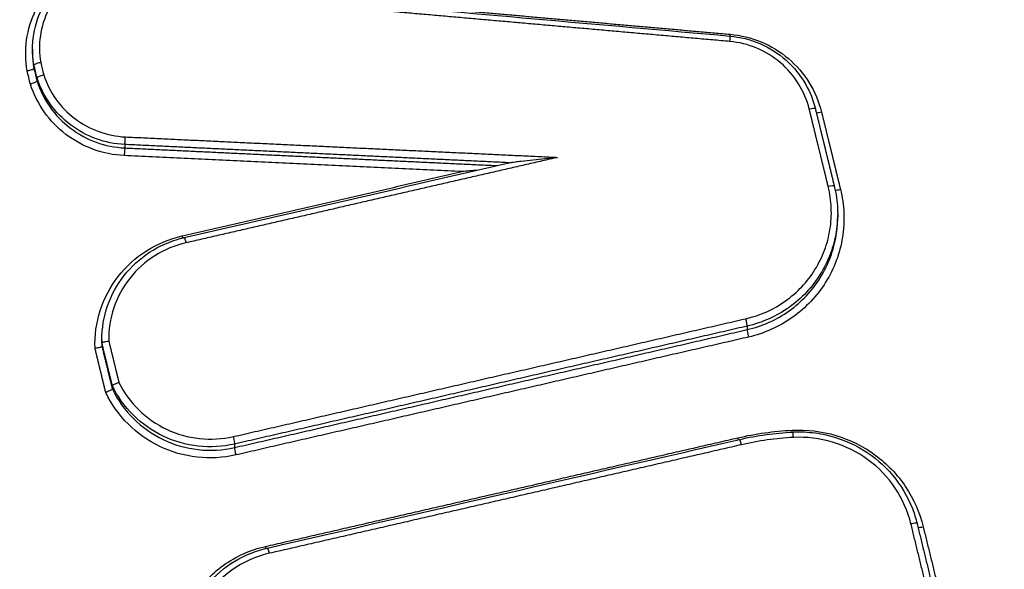
# Model space of a CAD drawing. Units: millimetres. Extents: x -8278 to 8760, y -5262 to 5049.
# Drawn here: x -934 to -919, y 2940 to 2948 of the extents above; entities that cross this region are included whole.
import ezdxf

# ---------------------------------------------------------------- set-up
doc = ezdxf.new("R2010")
doc.units = ezdxf.units.MM
doc.header["$LTSCALE"] = 20
doc.linetypes.add('HIDDEN', pattern=[9.525, 6.35, -3.175])
doc.layers.add('2d', color=230, linetype='Continuous')
doc.layers.add('ASTMF3101-TrainingEnvelope_Hatch', color=222, linetype='HIDDEN')

msp = doc.modelspace()

# ---------------------------------------------------------------- hatches: boundary and pattern name
at = {"layer": 'ASTMF3101-TrainingEnvelope_Hatch'}
h = msp.add_hatch(dxfattribs=at)
h.set_pattern_fill('ANSI31', color=256, scale=100)
h.set_pattern_definition([(45, (-802.44, 2842.53), (-224.51, 224.51), [])])
h.paths.add_polyline_path([(-74.71, 2902.39, 0.323278), (-136.391, 2987.818), (-136.391, 3270.269, 0.414214), (-226.391, 3360.269), (-1380.607, 3360.269, 0.414214), (-1470.607, 3270.269), (-1470.607, 2992.279, 0.16524), (-1524.441, 2970.948), (-1524.441, 3042.534, 0.414214), (-1574.441, 3092.534), (-1741.448, 3092.534), (-1844.072, 3092.534), (-1960.441, 3092.534, 0.414214), (-2010.441, 3042.534), (-2010.441, 2957.197), (-2010.441, 2427.871), (-2010.441, 2342.534, 0.414214), (-1960.441, 2292.534), (-1741.448, 2292.534), (-1574.441, 2292.534, 0.09399), (-1556.134, 2296.006), (-1556.134, 2232.572, 0.414214), (-1466.134, 2142.572), (-164.71, 2142.572, 0.414214), (-74.71, 2232.572)])

# ---------------------------------------------------------------- linework, layer by layer
at = {"layer": '2d'}
for p, q in [((-934.04, 2948.035, 1), (-934.04, 2947.985, 1)), ((-934.02, 2947.795, 1), (-934.02, 2947.745, 1)), ((-933.972, 2947.602, 1), (-933.972, 2947.552, 1)), ((-932.642, 2946.591, 1), (-932.642, 2946.539, 1)), ((-921.829, 2945.544, 1), (-921.829, 2945.49, 1)), ((-923.202, 2943.837, 1), (-923.202, 2943.784, 1)), ((-932.989, 2943.619, 1), (-932.989, 2943.576, 1)), ((-932.988, 2943.58, 1), (-932.988, 2943.53, 1)), ((-932.83, 2942.934, 1), (-932.83, 2942.884, 1)), ((-930.975, 2942.05, 1), (-930.975, 2941.997, 1))]:
    msp.add_line(p, q, dxfattribs=at)
at = {"layer": '2d', "extrusion": (0, 0, -1)}
for centre, major_axis, ratio, start_param, end_param in [((-923.472, 2948.136, 1), (0.0088, 0.0996), 0.029059, 0, 1.393187), ((-923.456, 2948.28, 1), (0.0088, 0.0996), 0.029048, 4.246607, 4.534781), ((-931.764, 2945.223, 1), (-0.0224, 0.0975), 0.085736, 4.225381, 4.553184), ((-931.717, 2945.083, 1), (-0.0224, 0.0975), 0.085725, 0, 1.411589), ((-922.516, 2942.277, 1), (-0.0052, 0.0999), 0.053398, 4.245726, 4.540563), ((-923.34, 2942.162, 1), (-0.0224, 0.0975), 0.082809, 4.227136, 4.552508), ((-930.5, 2940.516, 1), (-0.0224, 0.0975), 0.085297, 4.225472, 4.553083)]:
    msp.add_ellipse(centre, major_axis=major_axis, ratio=ratio, start_param=start_param, end_param=end_param, dxfattribs=at)
at = {"layer": '2d'}
for centre, major_axis, ratio, start_param, end_param in [((-922.264, 2947.108, 1), (0.0971, 0.0238), 0.158707, 0, 1.487132), ((-922.264, 2947.108, 1), (0.0971, 0.0238), 0.158707, -0.041291, 0), ((-922.069, 2947.101, 1), (0.0971, 0.0238), 0.158725, 3.653724, 4.628798), ((-932.638, 2946.689, 1), (0.0048, 0.0999), 0.039665, 3.316124, 4.888812), ((-932.645, 2946.44, 1), (0.0048, 0.0999), 0.039663, 0.174531, 1.747219), ((-921.977, 2945.935, 1), (0.0971, 0.0238), 0.158731, -0.041291, 1.487233), ((-921.782, 2945.928, 1), (0.0971, 0.0238), 0.158749, 3.631963, 4.628899), ((-923.225, 2943.933, 1), (-0.0224, 0.0975), 0.082773, 3.311792, 4.872278), ((-923.178, 2943.689, 1), (-0.0224, 0.0975), 0.082752, 0.170199, 1.73069), ((-930.998, 2942.146, 1), (-0.0224, 0.0975), 0.085475, 3.311831, 4.871654), ((-923.293, 2942.022, 1), (-0.0224, 0.0975), 0.082797, -1.410913, 0), ((-922.504, 2942.132, 1), (-0.0052, 0.0999), 0.053399, -1.39897, 0), ((-930.952, 2941.902, 1), (-0.0224, 0.0975), 0.085454, 0.170238, 1.730066), ((-920.722, 2940.821, 1), (0.0971, 0.0238), 0.158837, 0, 1.487676), ((-920.722, 2940.821, 1), (0.0971, 0.0238), 0.158837, -0.041292, 0), ((-920.527, 2940.813, 1), (0.0971, 0.0238), 0.158855, 3.653632, 4.629342), ((-930.453, 2940.376, 1), (-0.0224, 0.0975), 0.085286, -1.411488, 0)]:
    msp.add_ellipse(centre, major_axis=major_axis, ratio=ratio, start_param=start_param, end_param=end_param, dxfattribs=at)
for points, knots in [([(-802.441, 2724.325, 1), (-809.492, 2724.36, 1), (-816.541, 2724.494, 1), (-830.637, 2724.958, 1), (-837.685, 2725.291, 1), (-848.242, 2725.961, 1), (-851.754, 2726.186, 1), (-856.94, 2727.063, 1), (-858.636, 2727.444, 1), (-861.113, 2728.213, 1), (-861.93, 2728.502, 1), (-863.547, 2729.139, 1), (-864.343, 2729.485, 1), (-866.663, 2730.666, 1), (-868.112, 2731.589, 1), (-870.799, 2733.692, 1), (-872.047, 2734.894, 1), (-874.319, 2737.516, 1), (-875.319, 2738.913, 1), (-877.107, 2741.85, 1), (-877.895, 2743.389, 1), (-879.337, 2746.553, 1), (-879.984, 2748.168, 1), (-880.903, 2750.612, 1), (-881.203, 2751.43, 1), (-881.804, 2753.065, 1), (-882.102, 2753.882, 1), (-883.589, 2757.974, 1), (-884.755, 2761.255, 1), (-886.478, 2766.186, 1), (-887.048, 2767.831, 1), (-888.178, 2771.126, 1), (-888.741, 2772.775, 1), (-890.423, 2777.723, 1), (-891.533, 2781.025, 1), (-897.037, 2797.554, 1), (-901.272, 2810.83, 1), (-913.547, 2850.765, 1), (-921.173, 2877.538, 1), (-931.626, 2917.964, 1), (-934.963, 2931.478, 1), (-939.78, 2951.805, 1), (-941.35, 2958.59, 1), (-943.67, 2968.779, 1), (-944.437, 2972.177, 1), (-945.582, 2977.276, 1), (-945.971, 2978.973, 1), (-946.702, 2982.385, 1), (-947.04, 2984.103, 1), (-947.213, 2985.852, 1)], [0, 0, 0, 0, 0.062472, 0.062472, 0.124974, 0.124974, 0.156225, 0.156225, 0.171851, 0.171851, 0.179663, 0.179663, 0.187476, 0.187476, 0.203101, 0.203101, 0.218727, 0.218727, 0.234352, 0.234352, 0.249978, 0.249978, 0.265603, 0.265603, 0.273416, 0.273416, 0.281229, 0.281229, 0.31248, 0.31248, 0.328105, 0.328105, 0.343731, 0.343731, 0.374982, 0.374982, 0.499985, 0.499985, 0.749993, 0.749993, 0.874996, 0.874996, 0.937498, 0.937498, 0.968749, 0.968749, 0.984375, 0.984375, 1, 1, 1, 1]), ([(-949.156, 2985.589, 1), (-948.971, 2983.725, 1), (-948.619, 2981.947, 1), (-947.881, 2978.495, 1), (-947.495, 2976.803, 1), (-946.353, 2971.703, 1), (-945.587, 2968.304, 1), (-943.271, 2958.112, 1), (-941.702, 2951.322, 1), (-936.888, 2930.981, 1), (-933.551, 2917.457, 1), (-923.092, 2876.992, 1), (-915.46, 2850.193, 1), (-903.176, 2810.222, 1), (-898.936, 2796.931, 1), (-893.427, 2780.384, 1), (-892.315, 2777.078, 1), (-890.632, 2772.124, 1), (-890.068, 2770.474, 1), (-888.937, 2767.175, 1), (-888.364, 2765.524, 1), (-886.636, 2760.579, 1), (-885.466, 2757.287, 1), (-883.974, 2753.181, 1), (-883.675, 2752.36, 1), (-883.072, 2750.719, 1), (-882.771, 2749.9, 1), (-881.843, 2747.432, 1), (-881.181, 2745.777, 1), (-879.693, 2742.51, 1), (-878.872, 2740.906, 1), (-876.99, 2737.81, 1), (-875.926, 2736.32, 1), (-873.497, 2733.512, 1), (-872.16, 2732.221, 1), (-869.25, 2729.942, 1), (-867.705, 2728.958, 1), (-865.197, 2727.681, 1), (-864.327, 2727.303, 1), (-862.623, 2726.632, 1), (-861.76, 2726.325, 1), (-859.129, 2725.509, 1), (-857.344, 2725.109, 1), (-851.948, 2724.197, 1), (-848.383, 2723.973, 1), (-837.792, 2723.3, 1), (-830.721, 2722.966, 1), (-816.585, 2722.502, 1), (-809.514, 2722.367, 1), (-802.441, 2722.332, 1)], [0, 0, 0, 0, 0.015625, 0.015625, 0.03125, 0.03125, 0.0625, 0.0625, 0.125, 0.125, 0.25, 0.25, 0.5, 0.5, 0.625, 0.625, 0.65625, 0.65625, 0.671875, 0.671875, 0.6875, 0.6875, 0.71875, 0.71875, 0.726562, 0.726562, 0.734375, 0.734375, 0.75, 0.75, 0.765625, 0.765625, 0.78125, 0.78125, 0.796875, 0.796875, 0.8125, 0.8125, 0.820313, 0.820313, 0.828125, 0.828125, 0.84375, 0.84375, 0.875, 0.875, 0.9375, 0.9375, 1, 1, 1, 1]), ([(-934.122, 2947.708, 1), (-934.177, 2948.02, 1), (-934.131, 2948.343, 1), (-933.925, 2948.766, 1), (-933.835, 2948.896, 1), (-933.617, 2949.124, 1), (-933.493, 2949.219, 1), (-933.353, 2949.296, 1)], [0, 0, 0, 0, 0.000958126, 0.000958126, 0.001437188, 0.001437188, 0.001916251, 0.001916251, 0.001916251, 0.001916251]), ([(-934.04, 2948.03, 1), (-934.04, 2948.186, 1), (-934.014, 2948.343, 1), (-933.914, 2948.64, 1), (-933.837, 2948.782, 1), (-933.645, 2949.027, 1), (-933.529, 2949.134, 1), (-933.367, 2949.241, 1), (-933.333, 2949.262, 1), (-933.298, 2949.281, 1)], [0, 0, 0, 0, 0.047398, 0.047398, 0.0952032, 0.0952032, 0.1419706, 0.1419706, 0.1539058, 0.1539058, 0.1539058, 0.1539058]), ([(-933.245, 2949.21, 1), (-933.367, 2949.144, 1), (-933.475, 2949.061, 1), (-933.664, 2948.863, 1), (-933.742, 2948.751, 1), (-933.922, 2948.384, 1), (-933.963, 2948.104, 1), (-933.917, 2947.832, 1)], [0, 0, 0, 0, 0.000412366, 0.000412366, 0.000824731, 0.000824731, 0.001649463, 0.001649463, 0.001649463, 0.001649463]), ([(-923.463, 2948.235, 1), (-923.309, 2948.222, 1), (-923.154, 2948.182, 1), (-922.866, 2948.059, 1), (-922.729, 2947.973, 1), (-922.493, 2947.763, 1), (-922.392, 2947.637, 1), (-922.248, 2947.386, 1), (-922.198, 2947.261, 1), (-922.167, 2947.132, 1)], [0, 0, 0, 0, 0.046572, 0.046572, 0.0940848, 0.0940848, 0.1414512, 0.1414512, 0.1816061, 0.1816061, 0.1816061, 0.1816061]), ([(-923.46, 2948.262, 1), (-923.297, 2948.248, 1), (-923.14, 2948.209, 1), (-922.839, 2948.083, 1), (-922.7, 2947.998, 1), (-922.329, 2947.683, 1), (-922.151, 2947.398, 1), (-922.074, 2947.083, 1)], [0, 0, 0, 0, 0.000484913, 0.000484913, 0.000969826, 0.000969826, 0.001939652, 0.001939652, 0.001939652, 0.001939652]), ([(-922.259, 2947.126, 1), (-922.326, 2947.4, 1), (-922.482, 2947.648, 1), (-922.805, 2947.923, 1), (-922.926, 2947.997, 1), (-923.189, 2948.107, 1), (-923.325, 2948.14, 1), (-923.468, 2948.153, 1)], [0, 0, 0, 0, 0.000851244, 0.000851244, 0.001276866, 0.001276866, 0.001702487, 0.001702487, 0.001702487, 0.001702487]), ([(-933.917, 2947.832, 1), (-933.919, 2947.832, 1), (-933.922, 2947.831, 1), (-933.924, 2947.831, 1), (-933.931, 2947.83, 1), (-933.937, 2947.828, 1), (-933.943, 2947.827, 1), (-933.954, 2947.824, 1), (-933.964, 2947.821, 1), (-933.973, 2947.818, 1), (-933.983, 2947.816, 1), (-933.991, 2947.813, 1), (-933.998, 2947.81, 1), (-934.005, 2947.807, 1), (-934.01, 2947.804, 1), (-934.014, 2947.802, 1), (-934.018, 2947.799, 1), (-934.02, 2947.797, 1), (-934.02, 2947.795, 1)], [-0.0000074785, -0.0000074785, -0.0000074785, -0.0000074785, 0, 0, 0, 0.0000193526, 0.0000193526, 0.0000193526, 0.0000532631, 0.0000532631, 0.0000532631, 0.0000871545, 0.0000871545, 0.0000871545, 0.0001210383, 0.0001210383, 0.0001210383, 0.0001549225, 0.0001549225, 0.0001549225, 0.0001549225]), ([(-934.122, 2947.708, 1), (-934.12, 2947.708, 1), (-934.117, 2947.709, 1), (-934.115, 2947.709, 1), (-934.109, 2947.71, 1), (-934.102, 2947.712, 1), (-934.096, 2947.713, 1), (-934.086, 2947.716, 1), (-934.075, 2947.719, 1), (-934.066, 2947.721, 1), (-934.057, 2947.724, 1), (-934.048, 2947.727, 1), (-934.041, 2947.73, 1), (-934.034, 2947.733, 1), (-934.029, 2947.736, 1), (-934.025, 2947.738, 1), (-934.022, 2947.741, 1), (-934.02, 2947.743, 1), (-934.02, 2947.745, 1)], [-0.0000077402, -0.0000077402, -0.0000077402, -0.0000077402, 0, 0, 0, 0.0000190932, 0.0000190932, 0.0000190932, 0.0000530084, 0.0000530084, 0.0000530084, 0.0000869047, 0.0000869047, 0.0000869047, 0.0001207929, 0.0001207929, 0.0001207929, 0.0001546816, 0.0001546816, 0.0001546816, 0.0001546816]), ([(-933.871, 2947.646, 1), (-933.874, 2947.645, 1), (-933.876, 2947.645, 1), (-933.879, 2947.644, 1), (-933.885, 2947.642, 1), (-933.891, 2947.641, 1), (-933.897, 2947.639, 1), (-933.907, 2947.635, 1), (-933.918, 2947.632, 1), (-933.927, 2947.628, 1), (-933.936, 2947.625, 1), (-933.944, 2947.621, 1), (-933.951, 2947.618, 1), (-933.958, 2947.615, 1), (-933.963, 2947.612, 1), (-933.967, 2947.609, 1), (-933.971, 2947.606, 1), (-933.972, 2947.604, 1), (-933.972, 2947.602, 1)], [-0.0000074788, -0.0000074788, -0.0000074788, -0.0000074788, 0, 0, 0, 0.0000192624, 0.0000192624, 0.0000192624, 0.0000531743, 0.0000531743, 0.0000531743, 0.0000870673, 0.0000870673, 0.0000870673, 0.0001209526, 0.0001209526, 0.0001209526, 0.0001548383, 0.0001548383, 0.0001548383, 0.0001548383]), ([(-933.871, 2947.646, 1), (-933.787, 2947.384, 1), (-933.62, 2947.151, 1), (-933.29, 2946.901, 1), (-933.168, 2946.835, 1), (-932.907, 2946.74, 1), (-932.772, 2946.713, 1), (-932.633, 2946.706, 1)], [0, 0, 0, 0, 0.000832349, 0.000832349, 0.001248523, 0.001248523, 0.001664697, 0.001664697, 0.001664697, 0.001664697]), ([(-933.972, 2947.552, 1), (-933.973, 2947.55, 1), (-933.974, 2947.548, 1), (-933.978, 2947.545, 1), (-933.982, 2947.542, 1), (-933.987, 2947.539, 1), (-933.994, 2947.536, 1), (-934.001, 2947.533, 1), (-934.009, 2947.529, 1), (-934.018, 2947.526, 1), (-934.027, 2947.522, 1), (-934.037, 2947.519, 1), (-934.048, 2947.515, 1), (-934.054, 2947.514, 1), (-934.06, 2947.512, 1), (-934.066, 2947.51, 1), (-934.069, 2947.509, 1), (-934.071, 2947.509, 1), (-934.074, 2947.508, 1)], [0, 0, 0, 0, 0.0000335611, 0.0000335611, 0.0000335611, 0.0000671217, 0.0000671217, 0.0000671217, 0.0001006904, 0.0001006904, 0.0001006904, 0.0001342778, 0.0001342778, 0.0001342778, 0.0001530959, 0.0001530959, 0.0001530959, 0.0001608364, 0.0001608364, 0.0001608364, 0.0001608364]), ([(-932.65, 2946.423, 1), (-932.811, 2946.43, 1), (-932.966, 2946.462, 1), (-933.266, 2946.571, 1), (-933.407, 2946.648, 1), (-933.786, 2946.936, 1), (-933.978, 2947.205, 1), (-934.074, 2947.508, 1)], [0, 0, 0, 0, 0.000475193, 0.000475193, 0.000950385, 0.000950385, 0.00190077, 0.00190077, 0.00190077, 0.00190077]), ([(-932.642, 2946.591, 1), (-932.791, 2946.598, 1), (-932.936, 2946.627, 1), (-933.217, 2946.729, 1), (-933.348, 2946.8, 1), (-933.703, 2947.069, 1), (-933.882, 2947.32, 1), (-933.972, 2947.602, 1)], [0, 0, 0, 0, 0.000443799, 0.000443799, 0.000887598, 0.000887598, 0.001775196, 0.001775196, 0.001775196, 0.001775196]), ([(-933.972, 2947.552, 1), (-933.882, 2947.269, 1), (-933.703, 2947.018, 1), (-933.348, 2946.749, 1), (-933.217, 2946.677, 1), (-932.936, 2946.575, 1), (-932.791, 2946.546, 1), (-932.642, 2946.539, 1)], [0, 0, 0, 0, 0.000895514, 0.000895514, 0.001343272, 0.001343272, 0.001791029, 0.001791029, 0.001791029, 0.001791029]), ([(-926.792, 2946.317, 1), (-926.791, 2946.318, 1), (-926.79, 2946.318, 1), (-926.782, 2946.32, 1), (-926.775, 2946.321, 1), (-926.753, 2946.324, 1), (-926.738, 2946.326, 1), (-926.693, 2946.333, 1), (-926.662, 2946.336, 1), (-926.57, 2946.347, 1), (-926.508, 2946.354, 1), (-926.323, 2946.373, 1), (-926.202, 2946.384, 1), (-926.076, 2946.396, 1)], [0.0000191546, 0.0000191546, 0.0000191546, 0.0000191546, 0.0000236124, 0.0000236124, 0.0000472249, 0.0000472249, 0.0000944497, 0.0000944497, 0.0001888994, 0.0001888994, 0.0003777988, 0.0003777988, 0.0007555976, 0.0007555976, 0.0007555976, 0.0007555976]), ([(-923.221, 2943.95, 1), (-923.004, 2944, 1), (-922.798, 2944.093, 1), (-922.442, 2944.346, 1), (-922.288, 2944.509, 1), (-922.116, 2944.786, 1), (-922.067, 2944.886, 1), (-921.991, 2945.089, 1), (-921.963, 2945.194, 1), (-921.928, 2945.41, 1), (-921.922, 2945.52, 1), (-921.931, 2945.737, 1), (-921.946, 2945.845, 1), (-921.972, 2945.953, 1)], [0, 0, 0, 0, 0.000666782, 0.000666782, 0.001333565, 0.001333565, 0.001666956, 0.001666956, 0.002000347, 0.002000347, 0.002333738, 0.002333738, 0.002667129, 0.002667129, 0.002667129, 0.002667129]), ([(-921.787, 2945.911, 1), (-921.757, 2945.791, 1), (-921.74, 2945.67, 1), (-921.73, 2945.427, 1), (-921.737, 2945.304, 1), (-921.776, 2945.063, 1), (-921.807, 2944.945, 1), (-921.892, 2944.717, 1), (-921.947, 2944.606, 1), (-922.14, 2944.296, 1), (-922.312, 2944.114, 1), (-922.71, 2943.831, 1), (-922.94, 2943.727, 1), (-923.183, 2943.671, 1)], [0, 0, 0, 0, 0.000369784, 0.000369784, 0.000739568, 0.000739568, 0.001109353, 0.001109353, 0.001479137, 0.001479137, 0.002218705, 0.002218705, 0.002958274, 0.002958274, 0.002958274, 0.002958274]), ([(-921.88, 2945.958, 1), (-921.852, 2945.845, 1), (-921.836, 2945.731, 1), (-921.83, 2945.592, 1), (-921.829, 2945.568, 1), (-921.829, 2945.544, 1)], [0, 0, 0, 0, 0.0003502338, 0.0003502338, 0.0004231538, 0.0004231538, 0.0004231538, 0.0004231538]), ([(-921.829, 2945.544, 1), (-921.829, 2945.452, 1), (-921.837, 2945.36, 1), (-921.869, 2945.155, 1), (-921.899, 2945.044, 1), (-921.979, 2944.828, 1), (-922.031, 2944.723, 1), (-922.214, 2944.429, 1), (-922.377, 2944.256, 1), (-922.754, 2943.988, 1), (-922.972, 2943.89, 1), (-923.202, 2943.837, 1)], [0.000423154, 0.000423154, 0.000423154, 0.000423154, 0.000700468, 0.000700468, 0.001050701, 0.001050701, 0.001400935, 0.001400935, 0.002101403, 0.002101403, 0.00280187, 0.00280187, 0.00280187, 0.00280187]), ([(-923.202, 2943.784, 1), (-922.972, 2943.837, 1), (-922.754, 2943.935, 1), (-922.377, 2944.203, 1), (-922.214, 2944.376, 1), (-922.031, 2944.669, 1), (-921.979, 2944.775, 1), (-921.899, 2944.991, 1), (-921.869, 2945.102, 1), (-921.837, 2945.306, 1), (-921.829, 2945.398, 1), (-921.829, 2945.49, 1)], [0, 0, 0, 0, 0.000706203, 0.000706203, 0.001412405, 0.001412405, 0.001765506, 0.001765506, 0.002118608, 0.002118608, 0.002398222, 0.002398222, 0.002398222, 0.002398222]), ([(-933.093, 2943.499, 1), (-933.1, 2943.696, 1), (-933.073, 2943.888, 1), (-932.953, 2944.26, 1), (-932.862, 2944.432, 1), (-932.621, 2944.743, 1), (-932.477, 2944.874, 1), (-932.143, 2945.086, 1), (-931.963, 2945.161, 1), (-931.769, 2945.205, 1)], [0, 0, 0, 0, 0.00059836, 0.00059836, 0.00119672, 0.00119672, 0.001795079, 0.001795079, 0.002393439, 0.002393439, 0.002393439, 0.002393439]), ([(-932.989, 2943.628, 1), (-932.989, 2943.803, 1), (-932.959, 2943.981, 1), (-932.845, 2944.31, 1), (-932.759, 2944.466, 1), (-932.545, 2944.74, 1), (-932.413, 2944.861, 1), (-932.12, 2945.052, 1), (-931.955, 2945.125, 1), (-931.77, 2945.173, 1), (-931.755, 2945.177, 1), (-931.74, 2945.181, 1)], [0, 0, 0, 0, 0.0533315, 0.0533315, 0.1061151, 0.1061151, 0.1589719, 0.1589719, 0.2118907, 0.2118907, 0.2165921, 0.2165921, 0.2165921, 0.2165921]), ([(-931.713, 2945.1, 1), (-931.882, 2945.062, 1), (-932.04, 2944.996, 1), (-932.333, 2944.811, 1), (-932.46, 2944.697, 1), (-932.673, 2944.426, 1), (-932.754, 2944.276, 1), (-932.863, 2943.95, 1), (-932.888, 2943.783, 1), (-932.884, 2943.611, 1)], [0, 0, 0, 0, 0.000516948, 0.000516948, 0.001033896, 0.001033896, 0.001550844, 0.001550844, 0.002067792, 0.002067792, 0.002067792, 0.002067792]), ([(-932.988, 2943.58, 1), (-932.988, 2943.582, 1), (-932.986, 2943.584, 1), (-932.983, 2943.587, 1), (-932.979, 2943.589, 1), (-932.974, 2943.591, 1), (-932.967, 2943.594, 1), (-932.96, 2943.596, 1), (-932.951, 2943.598, 1), (-932.942, 2943.601, 1), (-932.932, 2943.603, 1), (-932.922, 2943.605, 1), (-932.911, 2943.607, 1), (-932.904, 2943.608, 1), (-932.896, 2943.609, 1), (-932.888, 2943.61, 1), (-932.887, 2943.61, 1), (-932.885, 2943.611, 1), (-932.884, 2943.611, 1)], [0, 0, 0, 0, 0.0000334301, 0.0000334301, 0.0000334301, 0.0000668558, 0.0000668558, 0.0000668558, 0.0001003507, 0.0001003507, 0.0001003507, 0.0001340147, 0.0001340147, 0.0001340147, 0.0001569386, 0.0001569386, 0.0001569386, 0.0001612703, 0.0001612703, 0.0001612703, 0.0001612703]), ([(-932.988, 2943.53, 1), (-932.988, 2943.528, 1), (-932.99, 2943.526, 1), (-932.994, 2943.524, 1), (-932.998, 2943.521, 1), (-933.003, 2943.519, 1), (-933.01, 2943.517, 1), (-933.017, 2943.514, 1), (-933.026, 2943.512, 1), (-933.035, 2943.51, 1), (-933.044, 2943.507, 1), (-933.055, 2943.505, 1), (-933.066, 2943.503, 1), (-933.073, 2943.502, 1), (-933.081, 2943.501, 1), (-933.088, 2943.5, 1), (-933.09, 2943.5, 1), (-933.091, 2943.499, 1), (-933.093, 2943.499, 1)], [0, 0, 0, 0, 0.0000334318, 0.0000334318, 0.0000334318, 0.0000668592, 0.0000668592, 0.0000668592, 0.0001003587, 0.0001003587, 0.0001003587, 0.0001340272, 0.0001340272, 0.0001340272, 0.0001567812, 0.0001567812, 0.0001567812, 0.0001612465, 0.0001612465, 0.0001612465, 0.0001612465]), ([(-932.83, 2942.884, 1), (-932.83, 2942.882, 1), (-932.832, 2942.879, 1), (-932.836, 2942.877, 1), (-932.839, 2942.874, 1), (-932.845, 2942.87, 1), (-932.851, 2942.867, 1), (-932.858, 2942.863, 1), (-932.866, 2942.859, 1), (-932.875, 2942.855, 1), (-932.884, 2942.851, 1), (-932.894, 2942.847, 1), (-932.904, 2942.843, 1), (-932.911, 2942.84, 1), (-932.919, 2942.837, 1), (-932.926, 2942.835, 1), (-932.927, 2942.834, 1), (-932.928, 2942.834, 1), (-932.93, 2942.833, 1)], [0, 0, 0, 0, 0.0000334327, 0.0000334327, 0.0000334327, 0.0000668608, 0.0000668608, 0.0000668608, 0.0001003617, 0.0001003617, 0.0001003617, 0.000134032, 0.000134032, 0.000134032, 0.0001564455, 0.0001564455, 0.0001564455, 0.0001609113, 0.0001609113, 0.0001609113, 0.0001609113]), ([(-932.83, 2942.934, 1), (-932.83, 2942.936, 1), (-932.828, 2942.939, 1), (-932.825, 2942.941, 1), (-932.821, 2942.944, 1), (-932.816, 2942.948, 1), (-932.809, 2942.951, 1), (-932.803, 2942.955, 1), (-932.795, 2942.959, 1), (-932.786, 2942.963, 1), (-932.777, 2942.967, 1), (-932.767, 2942.972, 1), (-932.756, 2942.976, 1), (-932.749, 2942.978, 1), (-932.742, 2942.981, 1), (-932.735, 2942.983, 1), (-932.734, 2942.984, 1), (-932.732, 2942.984, 1), (-932.731, 2942.985, 1)], [0, 0, 0, 0, 0.0000334308, 0.0000334308, 0.0000334308, 0.0000668573, 0.0000668573, 0.0000668573, 0.0001003536, 0.0001003536, 0.0001003536, 0.0001340194, 0.0001340194, 0.0001340194, 0.0001566036, 0.0001566036, 0.0001566036, 0.0001609358, 0.0001609358, 0.0001609358, 0.0001609358]), ([(-930.975, 2942.05, 1), (-931.157, 2942.008, 1), (-931.341, 2941.997, 1), (-931.713, 2942.038, 1), (-931.891, 2942.089, 1), (-932.228, 2942.25, 1), (-932.379, 2942.356, 1), (-932.643, 2942.618, 1), (-932.75, 2942.767, 1), (-932.83, 2942.934, 1)], [0, 0, 0, 0, 0.000553629, 0.000553629, 0.001107258, 0.001107258, 0.001660887, 0.001660887, 0.002214516, 0.002214516, 0.002214516, 0.002214516]), ([(-932.83, 2942.884, 1), (-932.75, 2942.717, 1), (-932.643, 2942.567, 1), (-932.379, 2942.305, 1), (-932.228, 2942.198, 1), (-931.89, 2942.037, 1), (-931.713, 2941.986, 1), (-931.341, 2941.945, 1), (-931.157, 2941.956, 1), (-930.975, 2941.997, 1)], [0, 0, 0, 0, 0.00056157, 0.00056157, 0.001123139, 0.001123139, 0.001684709, 0.001684709, 0.002246278, 0.002246278, 0.002246278, 0.002246278]), ([(-932.731, 2942.985, 1), (-932.655, 2942.829, 1), (-932.554, 2942.69, 1), (-932.306, 2942.447, 1), (-932.165, 2942.348, 1), (-931.849, 2942.199, 1), (-931.683, 2942.152, 1), (-931.335, 2942.114, 1), (-931.164, 2942.124, 1), (-930.994, 2942.163, 1)], [0, 0, 0, 0, 0.000524514, 0.000524514, 0.001049028, 0.001049028, 0.001573542, 0.001573542, 0.002098056, 0.002098056, 0.002098056, 0.002098056]), ([(-930.956, 2941.884, 1), (-931.15, 2941.84, 1), (-931.346, 2941.829, 1), (-931.743, 2941.873, 1), (-931.932, 2941.928, 1), (-932.291, 2942.1, 1), (-932.452, 2942.215, 1), (-932.733, 2942.495, 1), (-932.845, 2942.655, 1), (-932.93, 2942.833, 1)], [0, 0, 0, 0, 0.000590335, 0.000590335, 0.001180669, 0.001180669, 0.001771004, 0.001771004, 0.002361338, 0.002361338, 0.002361338, 0.002361338]), ([(-922.521, 2942.26, 1), (-922.295, 2942.271, 1), (-922.073, 2942.245, 1), (-921.641, 2942.115, 1), (-921.44, 2942.015, 1), (-921.078, 2941.749, 1), (-920.923, 2941.587, 1), (-920.675, 2941.216, 1), (-920.585, 2941.013, 1), (-920.532, 2940.796, 1)], [0, 0, 0, 0, 0.000668547, 0.000668547, 0.001337094, 0.001337094, 0.002005642, 0.002005642, 0.002674189, 0.002674189, 0.002674189, 0.002674189]), ([(-922.509, 2942.232, 1), (-922.486, 2942.234, 1), (-922.462, 2942.234, 1), (-922.402, 2942.235, 1), (-922.366, 2942.234, 1), (-922.222, 2942.228, 1), (-922.113, 2942.213, 1), (-921.811, 2942.145, 1), (-921.619, 2942.068, 1), (-921.277, 2941.86, 1), (-921.122, 2941.727, 1), (-920.869, 2941.425, 1), (-920.766, 2941.252, 1), (-920.667, 2940.997, 1), (-920.643, 2940.921, 1), (-920.625, 2940.845, 1)], [0, 0, 0, 0, 0.0071967, 0.0071967, 0.0179942, 0.0179942, 0.0504961, 0.0504961, 0.110919, 0.110919, 0.1707293, 0.1707293, 0.2298742, 0.2298742, 0.2537519, 0.2537519, 0.2537519, 0.2537519]), ([(-920.717, 2940.838, 1), (-920.765, 2941.032, 1), (-920.846, 2941.215, 1), (-921.068, 2941.547, 1), (-921.207, 2941.692, 1), (-921.532, 2941.931, 1), (-921.712, 2942.02, 1), (-922.099, 2942.136, 1), (-922.298, 2942.16, 1), (-922.5, 2942.15, 1)], [0, 0, 0, 0, 0.000607608, 0.000607608, 0.001215216, 0.001215216, 0.001822824, 0.001822824, 0.002430432, 0.002430432, 0.002430432, 0.002430432]), ([(-929.657, 2937.034, 1), (-929.773, 2937.008, 1), (-929.89, 2936.993, 1), (-930.125, 2936.985, 1), (-930.244, 2936.993, 1), (-930.478, 2937.031, 1), (-930.592, 2937.061, 1), (-930.813, 2937.143, 1), (-930.921, 2937.195, 1), (-931.223, 2937.379, 1), (-931.401, 2937.542, 1), (-931.678, 2937.918, 1), (-931.78, 2938.136, 1), (-931.863, 2938.475, 1), (-931.88, 2938.592, 1), (-931.89, 2938.825, 1), (-931.883, 2938.94, 1), (-931.847, 2939.17, 1), (-931.817, 2939.284, 1), (-931.735, 2939.501, 1), (-931.684, 2939.605, 1), (-931.56, 2939.805, 1), (-931.489, 2939.897, 1), (-931.33, 2940.066, 1), (-931.24, 2940.144, 1), (-930.953, 2940.348, 1), (-930.736, 2940.445, 1), (-930.505, 2940.498, 1)], [0, 0, 0, 0, 0.00035293, 0.00035293, 0.000705859, 0.000705859, 0.001058789, 0.001058789, 0.001411718, 0.001411718, 0.002117577, 0.002117577, 0.002823437, 0.002823437, 0.003176366, 0.003176366, 0.003529296, 0.003529296, 0.003882225, 0.003882225, 0.004235155, 0.004235155, 0.004588085, 0.004588085, 0.004941014, 0.004941014, 0.005646873, 0.005646873, 0.005646873, 0.005646873]), ([(-931.782, 2938.849, 1), (-931.782, 2939.03, 1), (-931.751, 2939.214, 1), (-931.634, 2939.557, 1), (-931.545, 2939.721, 1), (-931.321, 2940.009, 1), (-931.184, 2940.136, 1), (-930.878, 2940.337, 1), (-930.705, 2940.414, 1), (-930.51, 2940.465, 1), (-930.493, 2940.469, 1), (-930.475, 2940.473, 1)], [0, 0, 0, 0, 0.0551218, 0.0551218, 0.110444, 0.110444, 0.1657123, 0.1657123, 0.2212289, 0.2212289, 0.2265428, 0.2265428, 0.2265428, 0.2265428]), ([(-930.448, 2940.393, 1), (-930.655, 2940.346, 1), (-930.847, 2940.259, 1), (-931.188, 2940.018, 1), (-931.332, 2939.865, 1), (-931.497, 2939.599, 1), (-931.543, 2939.507, 1), (-931.615, 2939.314, 1), (-931.642, 2939.212, 1), (-931.674, 2939.008, 1), (-931.68, 2938.905, 1), (-931.671, 2938.698, 1), (-931.657, 2938.594, 1), (-931.583, 2938.292, 1), (-931.492, 2938.099, 1), (-931.245, 2937.764, 1), (-931.087, 2937.619, 1), (-930.819, 2937.456, 1), (-930.723, 2937.409, 1), (-930.526, 2937.337, 1), (-930.425, 2937.31, 1), (-930.217, 2937.276, 1), (-930.111, 2937.269, 1), (-929.902, 2937.276, 1), (-929.798, 2937.289, 1), (-929.695, 2937.313, 1)], [0, 0, 0, 0, 0.000635807, 0.000635807, 0.001271615, 0.001271615, 0.001589518, 0.001589518, 0.001907422, 0.001907422, 0.002225326, 0.002225326, 0.002543229, 0.002543229, 0.003179037, 0.003179037, 0.003814844, 0.003814844, 0.004132748, 0.004132748, 0.004450651, 0.004450651, 0.004768555, 0.004768555, 0.005086459, 0.005086459, 0.005086459, 0.005086459])]:
    msp.add_open_spline(points, degree=3, knots=knots, dxfattribs=at)
for points, weights in [([(-923.468, 2948.153, 1), (-925.543, 2948.336, 1), (-927.619, 2948.52, 1), (-929.694, 2948.703, 1)], [1, 0.999999571721, 0.999999571721, 1]), ([(-929.083, 2948.759, 1), (-927.209, 2948.593, 1), (-925.335, 2948.428, 1), (-923.46, 2948.262, 1)], [1, 0.99999965091, 0.99999965091, 1]), ([(-921.972, 2945.953, 1), (-922.068, 2946.344, 1), (-922.164, 2946.735, 1), (-922.259, 2947.126, 1)], [1, 0.99999999909, 0.99999999909, 1]), ([(-922.167, 2947.131, 1), (-922.071, 2946.74, 1), (-921.975, 2946.349, 1), (-921.88, 2945.958, 1)], [1, 0.99999999909, 0.99999999909, 1]), ([(-922.074, 2947.083, 1), (-921.978, 2946.692, 1), (-921.882, 2946.301, 1), (-921.787, 2945.911, 1)], [1, 0.99999999909, 0.99999999909, 1]), ([(-926.807, 2946.314, 1), (-928.752, 2946.406, 1), (-930.697, 2946.498, 1), (-932.642, 2946.591, 1)], [0.99999999907, 0.999999623321, 0.999999623631, 1]), ([(-932.633, 2946.706, 1), (-930.447, 2946.602, 1), (-928.262, 2946.499, 1), (-926.076, 2946.396, 1)], [1, 0.999999525127, 0.999999525127, 1]), ([(-932.642, 2946.539, 1), (-930.759, 2946.449, 1), (-928.877, 2946.36, 1), (-926.995, 2946.271, 1)], [1, 0.999999635834, 0.999999623816, 0.999999963948]), ([(-927.528, 2946.18, 1), (-929.235, 2946.261, 1), (-930.943, 2946.342, 1), (-932.65, 2946.423, 1)], [1, 0.999999710221, 0.999999710221, 1]), ([(-926.076, 2946.396, 1), (-927.955, 2945.964, 1), (-929.834, 2945.532, 1), (-931.713, 2945.1, 1)], [1, 0.999999649078, 0.999999649078, 1]), ([(-931.769, 2945.205, 1), (-930.355, 2945.53, 1), (-928.941, 2945.855, 1), (-927.528, 2946.18, 1)], [1, 0.999999801359, 0.999999801359, 1]), ([(-930.994, 2942.163, 1), (-928.403, 2942.758, 1), (-925.812, 2943.354, 1), (-923.221, 2943.95, 1)], [1, 0.999999332592, 0.999999332592, 1]), ([(-923.202, 2943.837, 1), (-925.793, 2943.241, 1), (-928.384, 2942.645, 1), (-930.975, 2942.05, 1)], [1, 0.999999332592, 0.999999332592, 1]), ([(-930.975, 2941.997, 1), (-928.384, 2942.592, 1), (-925.793, 2943.188, 1), (-923.202, 2943.784, 1)], [1, 0.999999332739, 0.999999332739, 1]), ([(-932.884, 2943.611, 1), (-932.833, 2943.402, 1), (-932.782, 2943.193, 1), (-932.731, 2942.985, 1)], [1, 0.999999999741, 0.999999999741, 1]), ([(-923.183, 2943.671, 1), (-925.774, 2943.075, 1), (-928.365, 2942.479, 1), (-930.956, 2941.884, 1)], [1, 0.999999332739, 0.999999332739, 1]), ([(-932.93, 2942.833, 1), (-932.984, 2943.055, 1), (-933.038, 2943.277, 1), (-933.093, 2943.499, 1)], [1, 0.999999999707, 0.999999999707, 1]), ([(-932.83, 2942.934, 1), (-932.883, 2943.15, 1), (-932.936, 2943.365, 1), (-932.988, 2943.58, 1)], [1, 0.999999999724, 0.999999999724, 1]), ([(-932.988, 2943.53, 1), (-932.936, 2943.314, 1), (-932.883, 2943.099, 1), (-932.83, 2942.884, 1)], [1, 0.999999999724, 0.999999999724, 1]), ([(-930.505, 2940.498, 1), (-928.118, 2941.046, 1), (-925.731, 2941.595, 1), (-923.344, 2942.144, 1)], [1, 0.999999433869, 0.999999433869, 1]), ([(-923.289, 2942.039, 1), (-925.675, 2941.49, 1), (-928.062, 2940.941, 1), (-930.448, 2940.393, 1)], [1, 0.999999433746, 0.999999433746, 1]), ([(-919.645, 2936.455, 1), (-920.002, 2937.916, 1), (-920.36, 2939.377, 1), (-920.717, 2940.838, 1)], [1, 0.999999987294, 0.999999987294, 1]), ([(-920.625, 2940.844, 1), (-920.267, 2939.383, 1), (-919.909, 2937.922, 1), (-919.552, 2936.461, 1)], [1, 0.999999987294, 0.999999987294, 1]), ([(-920.532, 2940.796, 1), (-920.174, 2939.335, 1), (-919.816, 2937.874, 1), (-919.459, 2936.413, 1)], [1, 0.999999987297, 0.999999987297, 1])]:
    msp.add_rational_spline(points, weights, degree=3, dxfattribs=at)
for points in [[(-929.393, 2948.759, 1), (-927.416, 2948.584, 1), (-925.44, 2948.41, 1), (-923.463, 2948.235, 1)], [(-934.02, 2947.795, 1), (-934.033, 2947.873, 1), (-934.04, 2947.951, 1), (-934.04, 2948.03, 1)], [(-934.04, 2947.985, 1), (-934.04, 2947.904, 1), (-934.033, 2947.824, 1), (-934.02, 2947.745, 1)], [(-933.972, 2947.602, 1), (-933.988, 2947.667, 1), (-934.004, 2947.731, 1), (-934.02, 2947.795, 1)], [(-933.917, 2947.832, 1), (-933.902, 2947.77, 1), (-933.886, 2947.708, 1), (-933.871, 2947.646, 1)], [(-934.074, 2947.508, 1), (-934.09, 2947.575, 1), (-934.106, 2947.641, 1), (-934.122, 2947.708, 1)], [(-934.02, 2947.745, 1), (-934.02, 2947.745, 1), (-934.02, 2947.745, 1), (-934.02, 2947.745, 1)], [(-934.02, 2947.745, 1), (-934.004, 2947.68, 1), (-933.988, 2947.616, 1), (-933.972, 2947.552, 1)], [(-933.972, 2947.552, 1), (-933.972, 2947.552, 1), (-933.972, 2947.552, 1), (-933.972, 2947.552, 1)], [(-931.74, 2945.181, 1), (-930.091, 2945.559, 1), (-928.441, 2945.938, 1), (-926.792, 2946.317, 1)], [(-927.297, 2946.201, 1), (-927.373, 2946.194, 1), (-927.45, 2946.187, 1), (-927.528, 2946.18, 1)], [(-921.83, 2945.517, 1), (-921.83, 2945.518, 1), (-921.83, 2945.519, 1), (-921.83, 2945.52, 1)], [(-932.989, 2943.627, 1), (-932.989, 2943.627, 1), (-932.989, 2943.628, 1), (-932.989, 2943.628, 1)], [(-932.988, 2943.58, 1), (-932.989, 2943.596, 1), (-932.989, 2943.611, 1), (-932.989, 2943.627, 1)], [(-932.989, 2943.576, 1), (-932.989, 2943.561, 1), (-932.989, 2943.545, 1), (-932.988, 2943.53, 1)], [(-932.988, 2943.53, 1), (-932.988, 2943.53, 1), (-932.988, 2943.53, 1), (-932.988, 2943.53, 1)], [(-932.83, 2942.884, 1), (-932.83, 2942.884, 1), (-932.83, 2942.884, 1), (-932.83, 2942.884, 1)], [(-923.344, 2942.144, 1), (-923.073, 2942.207, 1), (-922.799, 2942.245, 1), (-922.521, 2942.26, 1)], [(-930.475, 2940.473, 1), (-928.089, 2941.021, 1), (-925.702, 2941.57, 1), (-923.315, 2942.12, 1)], [(-923.315, 2942.12, 1), (-923.051, 2942.18, 1), (-922.781, 2942.218, 1), (-922.509, 2942.232, 1)], [(-922.5, 2942.15, 1), (-922.766, 2942.136, 1), (-923.029, 2942.099, 1), (-923.289, 2942.039, 1)]]:
    msp.add_open_spline(points, degree=3, dxfattribs=at)

doc.saveas('drawing.dxf')
